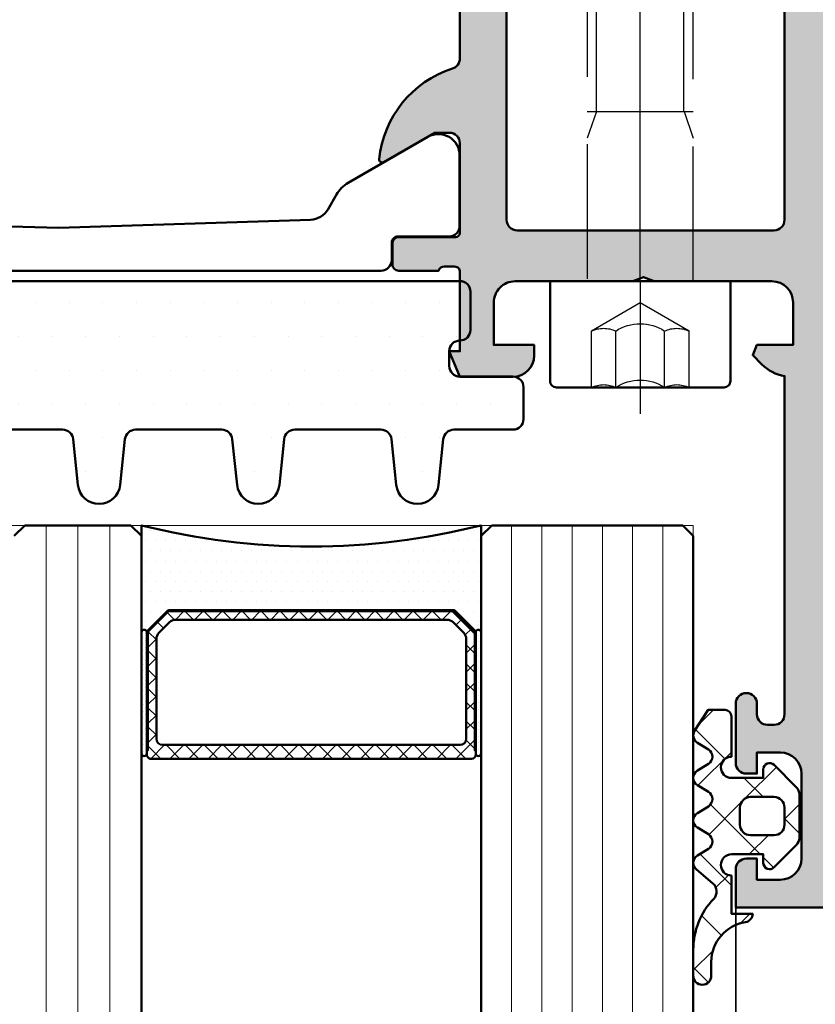
# Model space of a CAD drawing. Units: millimetres. Extents: x 97 to 5622, y 135 to 37877.
# Drawn here: x 1447 to 1484, y 16587 to 16633 of the extents above; entities that cross this region are included whole.
import ezdxf

# ---------------------------------------------------------------- set-up
doc = ezdxf.new("R2010")
doc.units = ezdxf.units.MM
doc.linetypes.add('STRICHPUNKT', pattern=[25.4, 12.7, -6.35, 0, -6.35])
doc.linetypes.add('VERDECKT', pattern=[9.524999999999999, 6.35, -3.175])
for name, color, linetype, lineweight in [('Alu', 50, 'Continuous', 50), ('Alu1', 52, 'Continuous', 35), ('Glas', 80, 'Continuous', 50), ('Glas6', 85, 'Continuous', 18), ('Gummi', 20, 'Continuous', 50), ('Gummi6', 25, 'Continuous', 18), ('Kst', 20, 'Continuous', 50), ('Schraffur', 12, 'Continuous', 25), ('Verbinder', 20, 'Continuous', 50), ('Verbinder2', 24, 'VERDECKT', 25), ('Verbinder4', 24, 'STRICHPUNKT', 25)]:
    doc.layers.add(name, color=color, linetype=linetype, lineweight=lineweight)
doc.layers.add('Grau10', color=254, linetype='Continuous')
doc.layers.add('HILFSLINIEN', color=253, linetype='Continuous', lineweight=0, plot=False)

# ---------------------------------------------------------------- blocks, each defined once
blk = doc.blocks.new('545640_air-lux')
at = {"layer": 'Grau10'}
h = blk.add_hatch(color=256, dxfattribs=at)
h.dxf.hatch_style = 1
edge = h.paths.add_edge_path()
edge.add_arc((-2.7000000000005, -85.89999999997826), 0.5, -90, 0, ccw=False)
edge.add_line((-2.7000000000005, -86.39999999997826), (-3.000000000000227, -86.39999999997826))
edge.add_arc((-3, -85.89999999997849), 0.4999999999997726, 179.9999999999739, 269.99999999997397, ccw=False)
edge.add_line((-3.499999999999773, -85.89999999997826), (-3.5, -85.39999999997826))
edge.add_arc((-4, -85.39999999997826), 0.5, 0, 180)
edge.add_line((-4.5, -85.39999999997826), (-4.5, -88.19999999997844))
edge.add_arc((-4.000000000000227, -88.19999999997822), 0.4999999999997726, 180.0000000000261, 270.000000000026)
edge.add_line((-4, -88.69999999997799), (-3.5, -88.69999999997799))
edge.add_line((-3.5, -88.69999999997799), (-3.5, -87.69999999997844))
edge.add_line((-3.5, -87.69999999997844), (-2.399999999999409, -87.69999999997844))
edge.add_arc((-2.399999999999636, -88.69999999997799), 0.9999999999995453, 0, 89.99999999998698, ccw=False)
edge.add_line((-1.400000000000091, -88.69999999997799), (-1.400000000000091, -92.69999999997799))
edge.add_arc((-2.400000000000205, -92.69999999997833), 1.000000000000114, -89.99999999999352, 1.9610979506978765e-11, ccw=False)
edge.add_line((-2.400000000000091, -93.69999999997844), (-3.5, -93.69999999997844))
edge.add_line((-3.5, -93.69999999997844), (-3.5, -92.69999999997799))
edge.add_line((-3.5, -92.69999999997799), (-4, -92.69999999997799))
edge.add_arc((-4, -93.19999999997799), 0.5, 90, 180)
edge.add_line((-4.5, -93.19999999997799), (-4.5, -94.99999999997817))
edge.add_line((-4.5, -94.99999999997817), (0, -94.99999999997817))
edge.add_line((0, -94.99999999997817), (0, 2.182787284255028e-11))
edge.add_line((0, 2.182787284255028e-11), (-3.399999999999636, 2.182787284255028e-11))
edge.add_line((-3.399999999999636, 2.182787284255028e-11), (-4.499999999999545, -1.099999999978536))
edge.add_line((-4.499999999999545, -1.099999999978536), (-4.499999999999545, -1.69999999997799))
edge.add_line((-4.499999999999545, -1.69999999997799), (-2.999999999999545, -1.69999999997799))
edge.add_arc((-2.999999999999773, -2.699999999978218), 1.000000000000227, -1.3017142919125035e-11, 89.99999999998698, ccw=False)
edge.add_line((-1.999999999999545, -2.699999999978445), (-2, -3.999999999978172))
edge.add_arc((-3, -3.999999999978172), 1, -90, 0, ccw=False)
edge.add_line((-3, -4.999999999978172), (-8.999999999999545, -4.999999999978172))
edge.add_line((-8.999999999999545, -4.999999999978172), (-9.499999999999545, -5.19999999997799))
edge.add_line((-9.499999999999545, -5.19999999997799), (-9.999999999999545, -4.999999999978172))
edge.add_line((-9.999999999999545, -4.999999999978172), (-16.99999999999932, -4.999999999978172))
edge.add_arc((-16.99999999999932, -3.999999999977945), 1.000000000000227, 180.000000000013, 270, ccw=False)
edge.add_line((-17.99999999999955, -3.999999999978172), (-17.99999999999955, -2.699999999978445))
edge.add_arc((-16.99999999999932, -2.699999999978218), 1.000000000000227, 90.00000000002609, 180.000000000013, ccw=False)
edge.add_line((-16.99999999999977, -1.69999999997799), (-14.49999999999955, -1.69999999997799))
edge.add_line((-14.49999999999955, -1.69999999997799), (-14.49999999999955, -1.19999999997799))
edge.add_arc((-15.49999999999955, -1.19999999997799), 1, 0, 90)
edge.add_line((-15.49999999999955, -0.1999999999779902), (-20.00000000002683, -0.1999999999779902))
edge.add_arc((-20.26754324541248, -0.1211329776957928), 0.2789254297391121, 268.8375208357911, 343.5754143734538, ccw=False)
edge.add_line((-20.27320199999963, -0.4000009999781469), (-20.72679599999969, -0.4000009999781469))
edge.add_arc((-20.7324566594764, -0.1211329043350592), 0.2789255417370619, 196.4245945553093, 271.1628700728138, ccw=False)
edge.add_line((-20.99999999999932, -0.1999999999779902), (-22.88001100000838, -0.1999999999779902))
edge.add_arc((-22.88001100000804, -0.4999999999780584), 0.3000000000000682, 90.00000000006513, 180.0000000000217)
edge.add_line((-23.18001100000811, -0.4999999999781721), (-23.18001100000811, -1.479974319021039))
edge.add_arc((-22.88001100000793, -1.479974319020585), 0.3000000000001819, 180.0000000000869, 270)
edge.add_line((-22.88001100000793, -1.779974319020766), (-20.19999999999936, -1.779974319020766))
edge.add_arc((-20.19999999999925, -1.979974319020471), 0.1999999999997044, -3.26281224261038e-11, 90.00000000003263, ccw=False)
edge.add_line((-19.99999999999955, -1.979974319020585), (-19.99999999999955, -6.199999999978445))
edge.add_arc((-20.49999999999932, -6.199999999978218), 0.4999999999997726, 269.9999999999479, 359.99999999997397, ccw=False)
edge.add_line((-20.49999999999977, -6.69999999997799), (-21.20000000000005, -6.69999999997799))
edge.add_line((-21.20000000000005, -6.69999999997799), (-23.59282032302713, -5.318504542356095))
edge.add_arc((-23.66188021535151, -5.438119784626902), 0.1381197846485382, 59.99999999994735, 185.6225775506571)
edge.add_arc((-18.82339113815201, -4.961776758803952), 5.000000000000311, 185.6225775507995, 270.0000000000036)
edge.add_line((-18.82339113815169, -9.961776758804262), (-18, -9.961776758804262))
edge.add_arc((-18, -10.46177675880426), 0.5, 0, 90, ccw=False)
edge.add_line((-17.5, -10.46177675880426), (-17.49999999999977, -54.99999999997817))
edge.add_arc((-18.00000000000284, -54.99999999997912), 0.5000000000030624, -72.25158364385487, 1.0908252079389058e-10, ccw=False)
edge.add_arc((-16.32339113815563, -60.23822324115291), 4.999999999996732, 107.7484163560561, 174.3774224491937)
edge.add_arc((-21.16188021535175, -59.76188021532986), 0.1381197846483077, 174.3774224492732, 300.0000000000074)
edge.add_line((-21.09282032302758, -59.88149545760052), (-18.69999999999959, -58.49999999997817))
edge.add_line((-18.69999999999959, -58.49999999997817), (-18.00000000000023, -58.49999999997817))
edge.add_arc((-18.00000000000011, -58.99999999997829), 0.5000000000001137, 1.3017142919125035e-11, 90.00000000001302, ccw=False)
edge.add_line((-17.5, -58.99999999997817), (-17.5, -63.22002568093558))
edge.add_arc((-17.69999999999982, -63.22002568093558), 0.1999999999998181, -90.00000000006509, 0, ccw=False)
edge.add_line((-17.70000000000005, -63.4200256809354), (-20.38001100000884, -63.4200256809354))
edge.add_arc((-20.38001100000838, -63.72002568093558), 0.3000000000001819, 90.00000000008686, 180)
edge.add_line((-20.68001100000856, -63.72002568093558), (-20.68001100000856, -64.69999999997844))
edge.add_arc((-20.38001100000849, -64.6999999999781), 0.3000000000000682, 180.0000000000651, 270.0000000000217)
edge.add_line((-20.38001100000838, -64.99999999997817), (-18.5, -64.99999999997817))
edge.add_arc((-18.23245665947738, -65.07886709562133), 0.2789255417368424, 88.83712992712401, 163.575405444628, ccw=False)
edge.add_line((-18.22679600000038, -64.79999899997847), (-17.77320200000031, -64.79999899997847))
edge.add_arc((-17.76754324541215, -65.07886702229655), 0.2789254297748516, 16.424585632033086, 91.16247916426869, ccw=False)
edge.add_line((-17.49999999999977, -64.99999999997863), (-17.5, -68.79999999997835))
edge.add_line((-17.5, -68.79999999997835), (-18, -68.79999999997835))
edge.add_line((-18, -68.79999999997835), (-17.50000000000023, -69.99999999997817))
edge.add_line((-17.50000000000023, -69.99999999997817), (-15, -69.99999999997817))
edge.add_arc((-15, -68.99999999997817), 1, 270, 360)
edge.add_line((-14, -68.99999999997817), (-14, -68.49999999997817))
edge.add_line((-14, -68.49999999997817), (-15.90000000000009, -68.49999999997817))
edge.add_line((-15.90000000000009, -68.49999999997817), (-15.90000000000009, -66.49999999997817))
edge.add_arc((-14.9000000000002, -66.49999999997806), 0.9999999999998863, 89.99999999998039, 180.0000000000065, ccw=False)
edge.add_line((-14.89999999999986, -65.49999999997817), (-9.349999999999909, -65.49999999997817))
edge.add_line((-9.349999999999909, -65.49999999997817), (-8.849999999999909, -65.29999999997835))
edge.add_line((-8.849999999999909, -65.29999999997835), (-8.349999999999909, -65.49999999997817))
edge.add_line((-8.349999999999909, -65.49999999997817), (-2.799999999999727, -65.49999999997817))
edge.add_arc((-2.799999999999727, -66.49999999997817), 1, 0, 90, ccw=False)
edge.add_line((-1.799999999999727, -66.49999999997817), (-1.799999999999727, -68.49999999997817))
edge.add_line((-1.799999999999727, -68.49999999997817), (-3.499999999999318, -68.49999999997817))
edge.add_line((-3.499999999999318, -68.49999999997817), (-3.700000000000273, -68.98284271245439))
edge.add_line((-3.700000000000273, -68.98284271245439), (-3.268629150104061, -69.4142135623515))
edge.add_arc((-1.854415587730834, -67.99999999997709), 2.000000000001026, 225.0000000000241, 260.0497963227724)
edge.add_line((-2.2000000000005, -69.96991660074991), (-2.2000000000005, -85.89999999997826))
edge = h.paths.add_edge_path(flags=16)
edge.add_arc((-2.700000000000045, -62.60000743532419), 0.5, -90, 0, ccw=False)
edge.add_line((-2.700000000000045, -63.10000743532419), (-14.79999999999995, -63.10000743532419))
edge.add_arc((-14.79999999999995, -62.60000743532419), 0.5, 180, 270, ccw=False)
edge.add_line((-15.29999999999995, -62.60000743532419), (-15.29999999999995, -9.700007435324551))
edge.add_arc((-14.7999999999999, -9.700007435324608), 0.5000000000000568, 90.00000000000648, 179.9999999999935, ccw=False)
edge.add_line((-14.79999999999995, -9.200007435324551), (-13.29999999999973, -9.200007435324096))
edge.add_line((-13.29999999999973, -9.200007435324096), (-13.29999999999973, -7.899999999977808))
edge.add_arc((-12.79999999999973, -7.899999999977808), 0.5, 90, 180, ccw=False)
edge.add_line((-12.79999999999973, -7.399999999977808), (-4.700000000000045, -7.399999999977808))
edge.add_arc((-4.700000000000045, -7.899999999977808), 0.5, 0, 90, ccw=False)
edge.add_line((-4.200000000000045, -7.899999999977808), (-4.200000000000045, -9.200007435324096))
edge.add_line((-4.200000000000045, -9.200007435324096), (-2.700000000000045, -9.200007435324096))
edge.add_arc((-2.700000000000045, -9.700007435324096), 0.5, 0, 90, ccw=False)
edge.add_line((-2.200000000000045, -9.700007435324096), (-2.200000000000045, -62.60000743532419))
for points in [[(-17.5, -10.46177675880426), (-17.49999999999977, -54.99999999997817, -0.3261337620561914), (-17.84758101256057, -55.47620211281583, 0.2992013024098335), (-21.29933548774943, -59.74834792057345, 0.6105378334006839), (-21.09282032302758, -59.88149545760052), (-18.69999999999959, -58.49999999997817), (-18.00000000000023, -58.49999999997817, -0.414213562373095), (-17.5, -58.99999999997817), (-17.5, -63.22002568093558, -0.414213562373428), (-17.70000000000005, -63.4200256809354), (-20.38001100000884, -63.4200256809354, 0.4142135623726511), (-20.68001100000856, -63.72002568093558), (-20.68001100000856, -64.69999999997844, 0.4142135623728731), (-20.38001100000838, -64.99999999997817), (-18.5, -64.99999999997817, -0.3381811729243063), (-18.22679600000038, -64.79999899997847), (-17.77320200000031, -64.79999899997847, -0.3381793155826648), (-17.49999999999977, -64.99999999997863), (-17.5, -68.79999999997835), (-18, -68.79999999997835), (-17.50000000000023, -69.99999999997817), (-15, -69.99999999997817, 0.414213562373095), (-14, -68.99999999997817), (-14, -68.49999999997817), (-15.90000000000009, -68.49999999997817), (-15.90000000000009, -66.49999999997817, -0.4142135623732282), (-14.89999999999986, -65.49999999997817), (-9.349999999999909, -65.49999999997817), (-8.849999999999909, -65.29999999997835), (-8.349999999999909, -65.49999999997817), (-2.799999999999727, -65.49999999997817, -0.414213562373095), (-1.799999999999727, -66.49999999997817), (-1.799999999999727, -68.49999999997817), (-3.499999999999318, -68.49999999997817), (-3.700000000000273, -68.98284271245439), (-3.268629150104061, -69.4142135623515, 0.1541371531953038), (-2.2000000000005, -69.96991660074991), (-2.2000000000005, -85.89999999997826, -0.414213562373095), (-2.7000000000005, -86.39999999997826), (-3.000000000000227, -86.39999999997826, -0.414213562373095), (-3.499999999999773, -85.89999999997826), (-3.5, -85.39999999997826, 0.9999999999999999), (-4.5, -85.39999999997826), (-4.5, -88.19999999997844, 0.414213562373095), (-4, -88.69999999997799), (-3.5, -88.69999999997799), (-3.5, -87.69999999997844), (-2.399999999999409, -87.69999999997844, -0.4142135623730284), (-1.400000000000091, -88.69999999997799), (-1.400000000000091, -92.69999999997799, -0.4142135623731616), (-2.400000000000091, -93.69999999997844), (-3.5, -93.69999999997844), (-3.5, -92.69999999997799), (-4, -92.69999999997799, 0.414213562373095), (-4.5, -93.19999999997799), (-4.5, -94.99999999997817), (0, -94.99999999997817)], [(-43.25000000002683, -65.00000049644677), (-21.20999967893636, -65.00000267794849, 0.414216700930769), (-20.70999700002699, -64.49999999903912), (-20.70999700002699, -63.68966866570599, -0.4142135623730336), (-20.40999700002703, -63.38966866570581), (-18.00999861709056, -63.39000329501232, 0.4142166549145018), (-17.51000000002682, -62.89000467794813), (-17.51000000002682, -59.57484199113196, 0.5813163011873972), (-19.0099294093111, -58.69693911459126), (-22.76322085331799, -60.8639026431124, 0.1316745028351308), (-23.31232387756813, -61.41305311324095), (-23.70946217912319, -62.10105419886122, -0.2590815509121598), (-24.54228321809455, -62.60057622479417), (-36.40000000096711, -62.98201823137151), (-46.55542480223289, -62.70646099300984, -0.4062902850420591)]]:
    blk.add_lwpolyline(points, format="xyb")
blk.add_lwpolyline([(-2.200000000000045, -62.60000743532419, -0.414213562373095), (-2.700000000000045, -63.10000743532419), (-14.79999999999995, -63.10000743532419, -0.4142135623730943), (-15.29999999999995, -62.60000743532419), (-15.29999999999995, -9.700007435324551, -0.4142135623730284), (-14.79999999999995, -9.200007435324551), (-13.29999999999973, -9.200007435324096), (-13.29999999999973, -7.899999999977808, -0.414213562373095), (-12.79999999999973, -7.399999999977808), (-4.700000000000045, -7.399999999977808, -0.414213562373095), (-4.200000000000045, -7.899999999977808), (-4.200000000000045, -9.200007435324096), (-2.700000000000045, -9.200007435324096, -0.414213562373095), (-2.200000000000045, -9.700007435324096)], format="xyb", close=True)
blk = doc.blocks.new('245743_air-lux')
at = {"layer": 'Gummi6'}
h = blk.add_hatch(dxfattribs=at)
h.set_pattern_fill('NETZ', color=256, scale=2, angle=135)
h.set_pattern_definition([(135, (-3.499996948242185, -2.299997711181732), (-1.414213562373095, -1.414213562373096), []), (225, (-3.499996948242185, -2.299997711181732), (1.414213562373096, -1.414213562373095), [])])
edge = h.paths.add_edge_path()
edge.add_arc((-1.999996948242259, -3.282840423656101), 0.5000000000000738, -2.7853275241795927e-12, 44.999999999997215, ccw=False)
edge.add_line((-1.499996948242185, -3.282840423656125), (-1.499996948242185, -5.317154998706883))
edge.add_arc((-1.999996948242259, -5.317154998706908), 0.5000000000000742, -44.999999999997215, 2.7853275241795927e-12, ccw=False)
edge.add_line((-1.646443557648915, -5.670708389300216), (-2.687864913886223, -6.712129745537368))
edge.add_arc((-2.899996948242218, -6.499997711181477), 0.2999999999999699, 180.0000000000139, 315.00000000001404, ccw=False)
edge.add_line((-3.199996948242188, -6.49999771118155), (-3.199996948242188, -6.099997711181459))
edge.add_line((-3.199996948242188, -6.099997711181459), (-4.699996948242216, -6.099997711181459))
edge.add_arc((-4.699996948242202, -6.599997711181459), 0.5, 90.0000000000016, 270.0000000000016)
edge.add_line((-4.699996948242188, -7.099997711181459), (-4.699996948242188, -8.99999771118155))
edge.add_arc((-4.999996948242277, -8.999997711181642), 0.3000000000000895, -89.99999999998238, 1.7678303265711293e-11, ccw=False)
edge.add_line((-4.999996948242185, -9.299997711181732), (-5.799996948242189, -9.299997711181732))
edge.add_line((-5.799996948242189, -9.299997711181732), (-6.435830670931431, -8.317289475187408))
edge.add_arc((-6.099996948242159, -8.099997711181732), 0.4000000000000408, 121.5367800648832, 212.9037505619996, ccw=False)
edge.add_line((-6.309215266273803, -7.759075879378543), (-5.790778630210575, -7.44091954298483))
edge.add_arc((-5.999996948242179, -7.099997711181686), 0.3999999999999806, 301.5367800648819, 418.4632199351181)
edge.add_line((-5.790778630210575, -6.759075879378543), (-6.309215266273803, -6.44091954298483))
edge.add_arc((-6.0999969482422, -6.099997711181686), 0.3999999999999796, 121.5367800648817, 238.4632199351183, ccw=False)
edge.add_line((-6.309215266273803, -5.759075879378543), (-5.790778630210575, -5.44091954298483))
edge.add_arc((-5.999996948242177, -5.099997711181686), 0.3999999999999792, 301.5367800648816, 418.4632199351184)
edge.add_line((-5.790778630210575, -4.759075879378543), (-6.309215266273803, -4.44091954298483))
edge.add_arc((-6.099996948242201, -4.099997711181686), 0.3999999999999792, 121.53678006488161, 238.4632199351184, ccw=False)
edge.add_line((-6.309215266273803, -3.759075879378543), (-5.790778630210575, -3.44091954298483))
edge.add_arc((-5.999996948242178, -3.099997711181686), 0.3999999999999796, 301.5367800648817, 418.4632199351183)
edge.add_line((-5.790778630210575, -2.759075879378543), (-6.309215266273803, -2.44091954298483))
edge.add_arc((-6.099996948242151, -2.099997711181621), 0.400000000000061, 130.3136446121812, 238.46321993511708, ccw=False)
edge.add_line((-6.358785502483499, -1.794991999442118), (-5.57651125544055, -1.131254850855839))
edge.add_arc((-5.899996948242125, -0.7499977111815948), 0.4999999999999008, 310.3136446121814, 403.5311521673719)
edge.add_arc((-2.999996948242077, 2.00499775160956), 3.500000000000115, 179.9999999999992, 223.5311521673717, ccw=False)
edge.add_line((-6.499996948242192, 2.004997751609608), (-6.499996948242192, 3.225002288818359))
edge.add_arc((-6.074996948242191, 3.225002288818359), 0.4250000000000007, 0, 180, ccw=False)
edge.add_line((-5.64999694824219, 3.225002288818359), (-5.64999694824219, 2.573215873152094))
edge.add_arc((-3.74999694824229, 2.57321587315218), 1.8999999999999, 180.0000000000026, 261.2470709231201)
edge.add_arc((-4.099996948242056, 0.3000022888185171), 0.3999999999998686, 1.6484591469634324e-11, 81.24707092313378, ccw=False)
edge.add_line((-3.699996948242188, 0.3000022888186322), (-4.699996948242188, 0.3000022888186322))
edge.add_line((-4.699996948242188, 0.3000022888186322), (-4.699996948242188, -1.49999771118155))
edge.add_arc((-4.699996948242202, -1.99999771118155), 0.5, 89.99999999999838, 269.9999999999984)
edge.add_line((-4.699996948242216, -2.49999771118155), (-3.199996948242188, -2.49999771118155))
edge.add_line((-3.199996948242188, -2.49999771118155), (-3.199996948242188, -2.099997711181459))
edge.add_arc((-2.899996948242218, -2.099997711181532), 0.2999999999999696, 44.99999999998602, 179.9999999999861, ccw=False)
edge.add_line((-2.687864913886223, -1.887865676825641), (-1.646443557648915, -2.929287033062792))
edge = h.paths.add_edge_path(flags=16)
edge.add_arc((-3.799996948242189, -3.899997711181641), 0.5, 90, 180)
edge.add_line((-4.299996948242189, -3.899997711181641), (-4.299996948242189, -4.699997711181368))
edge.add_arc((-3.799996948242189, -4.699997711181368), 0.5, 180, 270)
edge.add_line((-3.799996948242189, -5.199997711181368), (-2.699996948242188, -5.199997711181368))
edge.add_arc((-2.699996948242188, -4.699997711181368), 0.5, 270, 360)
edge.add_line((-2.199996948242188, -4.699997711181368), (-2.199996948242188, -3.899997711181641))
edge.add_arc((-2.699996948242188, -3.899997711181641), 0.5, 0, 90)
edge.add_line((-2.699996948242188, -3.399997711181641), (-3.799996948242189, -3.399997711181641))
for points in [[(-1.646443557648915, -2.929287033062792, -0.1989123673796581), (-1.499996948242185, -3.282840423656125), (-1.499996948242185, -5.317154998706883, -0.198912367379658), (-1.646443557648915, -5.670708389300216), (-2.687864913886223, -6.712129745537368, -0.6681786379192992), (-3.199996948242188, -6.49999771118155), (-3.199996948242188, -6.099997711181459), (-4.699996948242216, -6.099997711181459, 0.9999999999999999), (-4.699996948242188, -7.099997711181459), (-4.699996948242188, -8.99999771118155, -0.4142135623730951), (-4.999996948242185, -9.299997711181732), (-5.799996948242189, -9.299997711181732), (-6.435830670931431, -8.317289475187408, -0.4212188388518269), (-6.309215266273803, -7.759075879378543), (-5.790778630210575, -7.44091954298483, 0.5596053528145367), (-5.790778630210575, -6.759075879378543), (-6.309215266273803, -6.44091954298483, -0.5596053528145389), (-6.309215266273803, -5.759075879378543), (-5.790778630210575, -5.44091954298483, 0.5596053528145399), (-5.790778630210575, -4.759075879378543), (-6.309215266273803, -4.44091954298483, -0.5596053528145399), (-6.309215266273803, -3.759075879378543), (-5.790778630210575, -3.44091954298483, 0.5596053528145389), (-5.790778630210575, -2.759075879378543), (-6.309215266273803, -2.44091954298483, -0.5103478058686304), (-6.358785502483499, -1.794991999442118), (-5.57651125544055, -1.131254850855839, 0.4307586023752657), (-5.537496948242193, -0.4056232783327687, -0.1922581200428027), (-6.499996948242192, 2.004997751609608), (-6.499996948242192, 3.225002288818359, -0.9999999999999999), (-5.64999694824219, 3.225002288818359), (-5.64999694824219, 2.573215873152094, 0.3701447395079623), (-4.039127383024798, 0.6953437817460326, -0.370144739507962), (-3.699996948242188, 0.3000022888186322), (-4.699996948242188, 0.3000022888186322), (-4.699996948242188, -1.49999771118155, 0.9999999999999999), (-4.699996948242216, -2.49999771118155), (-3.199996948242188, -2.49999771118155), (-3.199996948242188, -2.099997711181459, -0.6681786379192992), (-2.687864913886223, -1.887865676825641)], [(-3.799996948242189, -3.399997711181641, 0.414213562373095), (-4.299996948242189, -3.899997711181641), (-4.299996948242189, -4.699997711181368, 0.4142135623730949), (-3.799996948242189, -5.199997711181368), (-2.699996948242188, -5.199997711181368, 0.414213562373095), (-2.199996948242188, -4.699997711181368), (-2.199996948242188, -3.899997711181641, 0.4142135623730951), (-2.699996948242188, -3.399997711181641)]]:
    blk.add_lwpolyline(points, format="xyb", close=True)
blk = doc.blocks.new('245662_air-lux')
at = {"layer": 'Schraffur'}
h = blk.add_hatch(dxfattribs=at)
h.set_pattern_fill('DOTS', color=256)
h.set_pattern_definition([(0, (353512.9539736896, -84039.12305903155), (0.79375, 1.5875), [0, -1.5875])])
edge = h.paths.add_edge_path()
edge.add_line((-18.00049349437995, -26.20920211715656), (-18.00049349437995, -25.50920211715675))
edge.add_arc((-17.50049349437995, -25.50920211715675), 0.5, 90, 180, ccw=False)
edge.add_line((-17.50049349437995, -25.00920211715675), (-15.00049349437995, -25.00920211715675))
edge.add_arc((-15.00049349437995, -24.50920211715675), 0.5, 270, 360)
edge.add_line((-14.50049349437995, -24.50920211715675), (-14.50049349437995, -23.00920211715675))
edge.add_arc((-15.00049349437995, -23.00920211715675), 0.5, 0, 90)
edge.add_line((-15.00049349437995, -22.50920211715675), (-17.78202260450144, -22.50920211715675))
edge.add_arc((-17.7820226045015, -22.00920211715645), 0.5000000000002984, 186.0000000000129, 270.00000000000693, ccw=False)
edge.add_line((-18.27928355218592, -22.06146634879042), (-18.50597159901099, -19.90467365388895))
edge.add_arc((-19.50049349437995, -20.00920211715686), 1.000000000000712, 6.000000000010569, 173.9999999999894)
edge.add_line((-20.49501538974891, -19.90467365388895), (-20.72170343657581, -22.06146634879133))
edge.add_arc((-21.2189643842599, -22.00920211715671), 0.5000000000000362, 269.9999999999552, 353.99999999990945, ccw=False)
edge.add_line((-21.21896438426029, -22.50920211715675), (-25.28202260450325, -22.50920211715675))
edge.add_arc((-25.28202260450349, -22.00920211715664), 0.5000000000001066, 185.9999999999931, 270.0000000000265, ccw=False)
edge.add_line((-25.77928355218774, -22.06146634879042), (-26.00597159901099, -19.90467365388895))
edge.add_arc((-27.00049349437995, -20.00920211715686), 1.000000000000712, 6.000000000010569, 173.9999999999894)
edge.add_line((-27.99501538974891, -19.90467365388895), (-28.22170343657581, -22.06146634879133))
edge.add_arc((-28.7189643842599, -22.00920211715671), 0.5000000000000362, 269.9999999999552, 353.99999999990945, ccw=False)
edge.add_line((-28.71896438426029, -22.50920211715675), (-32.78202260450144, -22.50920211715675))
edge.add_arc((-32.78202260450149, -22.00920211715645), 0.5000000000002984, 186.0000000000128, 270.0000000000065, ccw=False)
edge.add_line((-33.27928355218592, -22.06146634879042), (-33.50597159901099, -19.90467365388895))
edge.add_arc((-34.50049349437995, -20.00920211715686), 1.000000000000712, 6.000000000010569, 173.9999999999894)
edge.add_line((-35.49501538974891, -19.90467365388895), (-35.72170343657581, -22.06146634879133))
edge.add_arc((-36.2189643842599, -22.00920211715671), 0.5000000000000362, 269.9999999999552, 353.99999999990945, ccw=False)
edge.add_line((-36.21896438426029, -22.50920211715675), (-40.28202260450144, -22.50920211715675))
edge.add_arc((-40.28202260450149, -22.00920211715645), 0.5000000000002984, 186.0000000000128, 270.0000000000065, ccw=False)
edge.add_line((-40.77928355218592, -22.06146634879042), (-41.00597159901099, -19.90467365388895))
edge.add_arc((-42.00049349437995, -20.00920211715697), 1.000000000000723, 6.000000000017048, 173.999999999983)
edge.add_line((-42.99501538974891, -19.90467365388895), (-43.22170343657581, -22.06146634879133))
edge.add_arc((-43.71896438426007, -22.00920211715652), 0.5000000000002258, 269.99999999997476, 353.99999999988967, ccw=False)
edge.add_line((-43.71896438426029, -22.50920211715675), (-47.78202260450325, -22.50920211715675))
edge.add_arc((-47.78202260450349, -22.00920211715664), 0.5000000000001066, 185.9999999999931, 270.0000000000269, ccw=False)
edge.add_line((-48.27928355218774, -22.06146634879042), (-48.50597159901099, -19.90467365388895))
edge.add_arc((-49.50049349437995, -20.00920211715686), 1.000000000000712, 6.000000000010569, 173.9999999999894)
edge.add_line((-50.49501538974891, -19.90467365388895), (-50.72633903637234, -22.10557113474806))
edge.add_arc((-51.22359998405712, -22.0533069031136), 0.5000000000007124, 275.8669301603168, 353.9999999999356, ccw=False)
edge.add_line((-51.17249078429359, -22.55068789360303), (-59.60271189390824, -23.41694909574971))
edge.add_arc((-59.5004934943799, -24.41171107672706), 1.000000000000056, 95.86693016039773, 180.0000000000218)
edge.add_line((-60.50049349437995, -24.41171107672744), (-60.50049349437995, -24.50920211715675))
edge.add_arc((-60.00049349437995, -24.50920211715675), 0.5, 180, 270)
edge.add_line((-60.00049349437995, -25.00920211715675), (-57.00049349437995, -25.00920211715675))
edge.add_arc((-57.00049349437995, -25.50920211715675), 0.5, 0, 90, ccw=False)
edge.add_line((-56.50049349437995, -25.50920211715675), (-56.50049349437995, -26.00920211715675))
edge.add_arc((-57.00049349437995, -26.00920211715675), 0.5, -90, 0, ccw=False)
edge.add_line((-57.00049349437995, -26.50920211715675), (-57.30049349437923, -26.50920211715675))
edge.add_arc((-57.30049349437923, -27.00920211715675), 0.5, 90, 180)
edge.add_line((-57.80049349437923, -27.00920211715675), (-57.80049349437923, -29.00920211715675))
edge.add_arc((-57.30049349437923, -29.00920211715675), 0.5, 180, 270)
edge.add_line((-57.30049349437923, -29.50920211715675), (-52.50049349437995, -29.50920211715675))
edge.add_arc((-52.50049349437995, -29.00920211715675), 0.5, 270, 360)
edge.add_line((-52.00049349437995, -29.00920211715675), (-52.00049349437995, -25.50920211715675))
edge.add_arc((-51.50049349437995, -25.50920211715675), 0.5, 90, 180, ccw=False)
edge.add_line((-51.50049349437995, -25.00920211715675), (-44.00049349437995, -25.00920211715675))
edge.add_arc((-44.00049349437995, -25.50920211715675), 0.5, 0, 90, ccw=False)
edge.add_line((-43.50049349437995, -25.50920211715675), (-43.50049349437995, -29.00920211715675))
edge.add_arc((-43.00049349437995, -29.00920211715675), 0.5, 180, 270)
edge.add_line((-43.00049349437995, -29.50920211715675), (-17.50049349437813, -29.50920211715675))
edge.add_arc((-17.50049349437818, -29.0092021171567), 0.5000000000000462, 270.0000000000053, 360.0000000000468)
edge.add_line((-17.00049349437813, -29.00920211715629), (-17.00049349437995, -27.20920211715656))
edge.add_arc((-17.50049349438011, -27.20920211715672), 0.5000000000001528, 1.750577296676985e-11, 89.99999999998249)
edge.add_arc((-17.50049349437995, -26.20920211715656), 0.5, 180, 270, ccw=False)
blk.add_lwpolyline([(-18.00049349437995, -26.20920211715656), (-18.00049349437995, -25.50920211715675, -0.414213562373095), (-17.50049349437995, -25.00920211715675), (-15.00049349437995, -25.00920211715675, 0.414213562373095), (-14.50049349437995, -24.50920211715675), (-14.50049349437995, -23.00920211715675, 0.414213562373095), (-15.00049349437995, -22.50920211715675), (-17.78202260450144, -22.50920211715675, -0.383864035035385), (-18.27928355218592, -22.06146634879042), (-18.50597159901099, -19.90467365388895, 0.9004040442976728), (-20.49501538974891, -19.90467365388895), (-20.72170343657581, -22.06146634879133, -0.3838640350351868), (-21.21896438426029, -22.50920211715675), (-25.28202260450325, -22.50920211715675, -0.3838640350355833), (-25.77928355218774, -22.06146634879042), (-26.00597159901099, -19.90467365388895, 0.9004040442976728), (-27.99501538974891, -19.90467365388895), (-28.22170343657581, -22.06146634879133, -0.3838640350351868), (-28.71896438426029, -22.50920211715675), (-32.78202260450144, -22.50920211715675, -0.383864035035385), (-33.27928355218592, -22.06146634879042), (-33.50597159901099, -19.90467365388895, 0.9004040442976728), (-35.49501538974891, -19.90467365388895), (-35.72170343657581, -22.06146634879133, -0.3838640350351868), (-36.21896438426029, -22.50920211715675), (-40.28202260450144, -22.50920211715675, -0.383864035035385), (-40.77928355218592, -22.06146634879042), (-41.00597159901099, -19.90467365388895, 0.900404044297572), (-42.99501538974891, -19.90467365388895), (-43.22170343657581, -22.06146634879133, -0.3838640350349886), (-43.71896438426029, -22.50920211715675), (-47.78202260450325, -22.50920211715675, -0.3838640350355833), (-48.27928355218774, -22.06146634879042), (-48.50597159901099, -19.90467365388895, 0.9004040442976728), (-50.49501538974891, -19.90467365388895), (-50.72633903637234, -22.10557113474806, -0.3547721442626762), (-51.17249078429359, -22.55068789360303), (-59.60271189390824, -23.41694909574971, 0.3845303666056316), (-60.50049349437995, -24.41171107672744), (-60.50049349437995, -24.50920211715675, 0.414213562373095), (-60.00049349437995, -25.00920211715675), (-57.00049349437995, -25.00920211715675, -0.414213562373095), (-56.50049349437995, -25.50920211715675), (-56.50049349437995, -26.00920211715675, -0.414213562373095), (-57.00049349437995, -26.50920211715675), (-57.30049349437923, -26.50920211715675, 0.414213562373095), (-57.80049349437923, -27.00920211715675), (-57.80049349437923, -29.00920211715675, 0.414213562373095), (-57.30049349437923, -29.50920211715675), (-52.50049349437995, -29.50920211715675, 0.414213562373095), (-52.00049349437995, -29.00920211715675), (-52.00049349437995, -25.50920211715675, -0.414213562373095), (-51.50049349437995, -25.00920211715675), (-44.00049349437995, -25.00920211715675, -0.414213562373095), (-43.50049349437995, -25.50920211715675), (-43.50049349437995, -29.00920211715675, 0.414213562373095), (-43.00049349437995, -29.50920211715675), (-17.50049349437813, -29.50920211715675, 0.4142135623733081), (-17.00049349437813, -29.00920211715629), (-17.00049349437995, -27.20920211715656, 0.4142135623729173), (-17.50049349437995, -26.70920211715656), (-17.50049349437995, -26.70920211715656, -0.414213562373095)], format="xyb", close=True)
blk = doc.blocks.new('*U4564')
at = {"layer": 'Glas6'}
h = blk.add_hatch(dxfattribs=at)
h.set_pattern_fill('DOTS', color=256, scale=0.1, style=0)
h.set_pattern_definition([(0, (-15930.66838228619, 4001.920320432292), (0.079375, 0.15875), [0, -0.15875])])
h.paths.add_polyline_path([(-32.49160000000001, -7.250000000009237), (-32.49160000000001, -12.95857864377209, 1), (-32.24160000000001, -12.95857864377209), (-32.24160000000001, -7.250000000009237, 1)])
h = blk.add_hatch(dxfattribs=at)
h.set_pattern_fill('ANSI37', color=256, scale=0.2, style=0)
h.set_pattern_definition([(45, (-16090.18030023297, 4001.928683825487), (-0.4490128060534576, 0.4490128060534577), []), (135, (-16090.18030023297, 4001.928683825487), (-0.4490128060534577, -0.4490128060534576), [])])
h.paths.add_polyline_path([(-16.95000000000073, -7.000000000009237, -0.4142135623730951), (-16.75, -7.200000000009055), (-16.75, -7.400000000009328), (-16.79999999999928, -7.400000000009328), (-16.79999999999928, -12.93786796565351, -0.1989123673796576), (-16.82928932188225, -13.00857864377181), (-17.74142135623697, -13.9207106781279, -0.1989123673796576), (-17.81213203435619, -13.95000000000906), (-20.5, -13.95000000000906), (-31.18786796564382, -13.95000000000906, -0.1989123673796576), (-31.25857864376303, -13.9207106781279), (-32.17071067811776, -13.00857864377181, -0.1989123673796576), (-32.20000000000073, -12.93786796565351), (-32.20000000000073, -7.400000000009328), (-32.25, -7.400000000009328), (-32.25, -7.250000000009237), (-32.25, -7.200000000009055, -0.4142135623730949), (-32.04999999999927, -7.000000000009237), (-20.5, -7.000000000009237)])
h.paths.add_polyline_path([(-20.5, -7.650000000009328), (-31.5, -7.650000000009328, 0.4142135623730931), (-31.79999999999928, -7.950000000009055), (-31.79999999999928, -12.64791847199209, 0.1989123673796572), (-31.68284271247467, -12.93076118446666), (-31.18076118445788, -13.4328427124839, 0.1989123673796592), (-30.89791847198285, -13.55000000000942), (-20.5, -13.55000000000942), (-18.10208152801716, -13.55000000000942, 0.1989123673796593), (-17.81923881554212, -13.4328427124839), (-17.31715728752534, -12.93076118446666, 0.1989123673796572), (-17.20000000000073, -12.64791847199209), (-17.20000000000073, -7.950000000009055, 0.4142135623730931), (-17.5, -7.650000000009328)], flags=16)
h = blk.add_hatch(dxfattribs=at)
h.set_pattern_fill('DOTS', color=256, scale=0.1, style=0)
h.set_pattern_definition([(0, (-15930.67678228619, 4009.920320432292), (0.079375, 0.15875), [0, -0.15875])])
h.paths.add_polyline_path([(-16.75, -7.250000000009237), (-16.75, -12.95857864377209, 1), (-16.5, -12.95857864377209), (-16.5, -7.250000000009237, 1)])
h = blk.add_hatch(dxfattribs=at)
h.set_pattern_fill('DOTS', color=256, scale=0.3, style=0)
h.set_pattern_definition([(0, (-15930.18030023297, 4009.928683825487), (0.238125, 0.47625), [0, -0.47625])])
h.paths.add_polyline_path([(-16.5, -12.91352933745112, -1.067478653844001), (-16.73807099033733, -12.98807099034656), (-17.75, -14.00000000000924), (-20.5, -14.00000000000924), (-31.25, -14.00000000000924), (-32.2553251687045, -12.99467483130474, -0.8632963809025607), (-32.5, -12.95857864377208), (-32.5, -18.00000000000924, -0.1250000000000001), (-16.5, -18.00000000000924)])
at = {"layer": 'Glas'}
for p, q in [((-32.5, -17.50000000000924), (-32.5, 49.99999999999076)), ((-16.5, 49.99999999999076), (-16.5, -17.50000000000924)), ((-6.5, -17.50000000000924), (-6.5, 49.99999999999076)), ((-38.5, -17.50000000000924), (-38, -18.00000000000924)), ((-33, -18.00000000000924), (-32.5, -17.50000000000924)), ((-16.5, -17.50000000000924), (-16, -18.00000000000924)), ((-7, -18.00000000000924), (-6.5, -17.50000000000924)), ((-38, -18.00000000000924), (-33, -18.00000000000924)), ((-16, -18.00000000000924), (-7, -18.00000000000924))]:
    blk.add_line(p, q, dxfattribs=at)
for points in [[(-32.25, -7.250000000009237, 0.9999999999999999), (-32.5, -7.250000000009237), (-32.5, -12.95857864377209, 0.9999999999999999), (-32.25, -12.95857864377209)], [(-20.5, -14.00000000000924), (-31.20857864376194, -14.00000000000924, -0.1989123673796539), (-31.27928932188115, -13.97071067812809), (-32.22071067811885, -13.02928932189039, -0.1989123673796686), (-32.25, -12.95857864377209), (-32.25, -7.200000000009055, -0.4142135623730949), (-32.04999999999927, -7.000000000009237), (-20.5, -7.000000000009237), (-16.95000000000073, -7.000000000009237, -0.4142135623730949), (-16.75, -7.200000000009055), (-16.75, -12.95857864377209, -0.1989123673796686), (-16.77928932188115, -13.02928932189039), (-17.72071067811885, -13.97071067812809, -0.1989123673796539), (-17.79142135623806, -14.00000000000924)], [(-16.75, -7.250000000009237, -0.9999999999999999), (-16.5, -7.250000000009237), (-16.5, -12.95857864377209, -0.9999999999999999), (-16.75, -12.95857864377209)], [(-20.5, -13.55000000000942), (-30.89791847198285, -13.55000000000942, -0.1989123673796593), (-31.18076118445788, -13.4328427124839), (-31.68284271247467, -12.93076118446666, -0.1989123673796572), (-31.79999999999928, -12.64791847199209), (-31.79999999999928, -7.950000000009055, -0.4142135623730932), (-31.5, -7.650000000009328), (-20.5, -7.650000000009328), (-17.5, -7.650000000009328, -0.4142135623730932), (-17.20000000000073, -7.950000000009055), (-17.20000000000073, -12.64791847199209, -0.1989123673796572), (-17.31715728752534, -12.93076118446666), (-17.81923881554212, -13.4328427124839, -0.1989123673796593), (-18.10208152801716, -13.55000000000942)]]:
    blk.add_lwpolyline(points, format="xyb", close=True, dxfattribs=at)
for points in [[(-16.75, -7.400000000009328), (-16.79999999999928, -7.400000000009328), (-16.79999999999928, -12.93786796565351, -0.1989123673796575), (-16.82928932188225, -13.00857864377181), (-17.74142135623697, -13.9207106781279, -0.1989123673796576), (-17.81213203435619, -13.95000000000906), (-20.5, -13.95000000000906), (-31.18786796564382, -13.95000000000906, -0.1989123673796576), (-31.25857864376303, -13.9207106781279), (-32.17071067811776, -13.00857864377181, -0.1989123673796575), (-32.20000000000073, -12.93786796565351), (-32.20000000000073, -7.400000000009328), (-32.25, -7.400000000009328)], [(-16.5, -12.95857864377209), (-16.5, -18.00000000000924, 0.1250000000000001), (-32.5, -18.00000000000924), (-32.5, -12.95857864377209)]]:
    blk.add_lwpolyline(points, format="xyb", dxfattribs=at)
at = {"layer": 'Glas6'}
for p, q in [((-37, 49.99999999999076), (-37, -18.00000000000924)), ((-35.5, 49.99999999999076), (-35.5, -18.00000000000924)), ((-34, 49.99999999999076), (-34, -18.00000000000924)), ((-15.07142857142753, 49.99999999999076), (-15.07142857142753, -18.00000000000924)), ((-13.6428571428587, 49.99999999999076), (-13.6428571428587, -18.00000000000924)), ((-12.21428571428623, 49.99999999999076), (-12.21428571428623, -18.00000000000924)), ((-10.78571428571377, 49.99999999999076), (-10.78571428571377, -18.00000000000924)), ((-9.357142857141298, 49.99999999999076), (-9.357142857141298, -18.00000000000924)), ((-7.928571428572468, 49.99999999999076), (-7.928571428572468, -18.00000000000924))]:
    blk.add_line(p, q, dxfattribs=at)
at = {"layer": 'HILFSLINIEN'}
blk.add_lwpolyline([(-6.5, 49.99999999999076), (-6.499999999990663, -18.00000000000077), (-64.5, -18.00000000000924), (-64.5, 49.99999999999076)], dxfattribs=at)
blk = doc.blocks.new('*U4216')
at = {"layer": 'Verbinder'}
blk.add_lwpolyline([(3.950000000000003, 5.000000000000114), (-3.950000000000003, 5, 0.4142135623730929), (-4.25, 4.700000000000045), (-4.25, 0), (4.25, 0), (4.25, 4.700000000000045, 0.4142135623730971)], format="xyb", close=True, dxfattribs=at)
at = {"layer": 'Verbinder2'}
for points in [[(-2.300001072375579, 5), (-2.300001072375693, 2.344187523454821)], [(-1.150000536187719, 5), (-1.150000536187719, 2.344187523454821)], [(1.150000536171291, 5), (1.150000536171291, 2.344187523454821)], [(2.300001072396782, 5), (2.300001072396782, 2.344187523454821)], [(2.842170943040401e-14, 1.016281285182231), (-2.300001072375693, 2.344187523454821)], [(2.300001072396782, 2.344187523454821), (2.842170943040401e-14, 1.01628128517018)], [(2.5, 0), (2.499999999999997, -44.55996745006757), (2.059967450067615, -45), (-2.059967450067606, -45), (-2.499999999999988, -44.55996745006757), (-2.500000000000043, 0)], [(-2.063740853655304, -7.999999999999773), (-2.500000000001023, -6.75)], [(2.063740853655872, -7.999999999999773), (2.5, -6.75)], [(-2.500000000001023, -8), (2.5, -8)], [(-2.059967450067631, -8), (-2.059967450067606, -45)], [(2.059967450067617, -8), (2.059967450067615, -45)]]:
    blk.add_lwpolyline(points, dxfattribs=at)
for centre, radius, start, end in [((-1.723328142757566, 6.223945575216476), 1.352994618927297, 244.7721105548125, 295.2278894445274), ((-8.29913915367797e-12, 6.737925494576984), 2.083959274533405, 236.5070443206641, 303.492955679336), ((1.723328142757396, 6.223945575216476), 1.352994618927297, 244.7721105554726, 295.2278894451875), ((-1.723328142757566, 3.568133098671296), 1.352994618927297, 244.7721105548125, 295.2278894445274), ((-8.29913915367797e-12, 4.082113018031919), 2.083959274533405, 236.5070443206641, 303.492955679336), ((1.723328142757396, 3.568133098671296), 1.352994618927297, 244.7721105554726, 295.2278894451875)]:
    blk.add_arc(centre, radius, start, end, dxfattribs=at)
at = {"layer": 'Verbinder4'}
for points in [[(0, 0), (0, 6.241444347042489)], [(0, 0), (-2.755364296100349e-15, -47.5)]]:
    blk.add_lwpolyline(points, dxfattribs=at)
blk = doc.blocks.new('*U5508')
at = {"xscale": -1, "rotation": 180}
blk.add_blockref('*U4216', (-9, 29.5), dxfattribs=at)

msp = doc.modelspace()

# ---------------------------------------------------------------- linework, layer by layer
at = {"layer": 'Alu1'}
msp.add_lwpolyline([(1480.523985823373, 16591.09447202772), (1480.523985823373, 16541.09447202772)], dxfattribs=at)

# ---------------------------------------------------------------- block references
msp.add_blockref('*U5508', (1485.023985437417, 16591.09447202773))
at = {"xscale": -1, "rotation": 180}
msp.add_blockref('*U4564', (1485.023985437417, 16591.09447202771), dxfattribs=at)
at = {"layer": 'Alu'}
msp.add_blockref('545640_air-lux', (1485.023985437417, 16686.0944720277), dxfattribs=at)
at = {"layer": 'Gummi', "xscale": -1, "rotation": 180}
msp.add_blockref('245743_air-lux', (1485.023985437417, 16591.09447202772), dxfattribs=at)
at = {"layer": 'Kst', "xscale": -1, "rotation": 180}
msp.add_blockref('245662_air-lux', (1485.023985437416, 16591.09447202772), dxfattribs=at)

doc.saveas('drawing.dxf')
